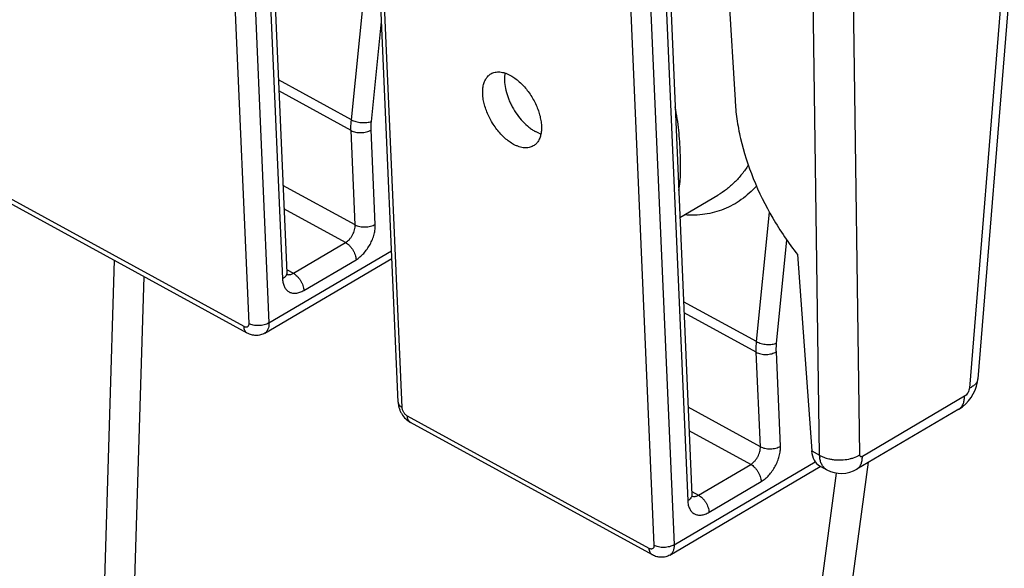
# Model space of a CAD drawing. Units: inches. Extents: x 0 to 17, y 0 to 11.
# Drawn here: x 14.3 to 15, y 6.2 to 6.6 of the extents above; entities that cross this region are included whole.
import ezdxf

# ---------------------------------------------------------------- set-up
doc = ezdxf.new("R2010")
doc.units = ezdxf.units.IN
doc.header["$LTSCALE"] = 0.935
doc.header["$MEASUREMENT"] = 0
doc.layers.get('0').update_dxf_attribs({"linetype": 'CONTINUOUS'})
doc.layers.add('02___PRT_ALL_AXES', color=7, linetype='CONTINUOUS')

msp = doc.modelspace()

# ---------------------------------------------------------------- linework, layer by layer
at = {"color": 9, "linetype": 'Continuous'}
for p, q in [((14.45494, 7.26701), (14.49287, 6.39475)), ((14.46908, 7.26736), (14.507, 6.3951)), ((14.48083, 7.24896), (14.51662, 6.42608)), ((14.60065, 6.33575), (14.56272, 7.20801)), ((14.73972, 7.11111), (14.77765, 6.23885)), ((14.75386, 7.11146), (14.79179, 6.2392)), ((14.76561, 7.09306), (14.8014, 6.27017)), ((14.89404, 6.3022), (14.88662, 6.83317)), ((14.92232, 6.30233), (14.9149, 6.83387)), ((15.03735, 6.81545), (14.99936, 6.34924)), ((14.565, 6.53789), (14.57416, 6.62881)), ((14.57909, 6.53674), (14.58615, 6.60693)), ((14.565, 6.53789), (14.5137, 6.56598)), ((14.56477, 6.5304), (14.51404, 6.55817)), ((14.56765, 6.46406), (14.56477, 6.5304)), ((14.58179, 6.46442), (14.5789, 6.53075)), ((14.56765, 6.46406), (14.51692, 6.49184)), ((14.48955, 6.39256), (14.31955, 6.48562)), ((14.56089, 6.45165), (14.51764, 6.47532)), ((14.84978, 6.38198), (14.85894, 6.4729)), ((14.52421, 6.43007), (14.56089, 6.45165)), ((14.86387, 6.38084), (14.87116, 6.45326)), ((14.507, 6.3951), (14.59316, 6.44579)), ((14.39835, 6.43917), (14.37627, 5.71939)), ((14.53158, 6.418), (14.56826, 6.43958)), ((14.5195, 6.43264), (14.52421, 6.43007)), ((14.51973, 6.42924), (14.5206, 6.42907)), ((14.41919, 6.42776), (14.39752, 5.72157)), ((14.84978, 6.38198), (14.79848, 6.41007)), ((14.84955, 6.37449), (14.79882, 6.40227)), ((14.85244, 6.30816), (14.84955, 6.37449)), ((14.86657, 6.30851), (14.86368, 6.37485)), ((14.99936, 6.34924), (14.99926, 6.34856)), ((14.99587, 6.34357), (14.92413, 6.30136)), ((14.85244, 6.30816), (14.8017, 6.33593)), ((14.77433, 6.23665), (14.60433, 6.32971)), ((14.84567, 6.29574), (14.80242, 6.31942)), ((14.8885, 6.30523), (14.89404, 6.3022)), ((14.79179, 6.2392), (14.89101, 6.29757)), ((14.83842, 5.63174), (14.92852, 6.29724)), ((14.91788, 6.30035), (14.92034, 6.30131)), ((14.92034, 6.30131), (14.92232, 6.30233)), ((14.80899, 6.27416), (14.84567, 6.29574)), ((14.81636, 6.2621), (14.85304, 6.28368)), ((14.81723, 5.6338), (14.90602, 6.28964)), ((14.80428, 6.27674), (14.80899, 6.27416)), ((14.80451, 6.27333), (14.80538, 6.27317))]:
    msp.add_line(p, q, dxfattribs=at)
at = {"color": 7, "linetype": 'Continuous'}
for p, q in [((14.48381, 7.25323), (14.5196, 6.43035)), ((14.59778, 6.3395), (14.55985, 7.21176)), ((14.7686, 7.09733), (14.80438, 6.27444)), ((15.04325, 6.82209), (15.00526, 6.35586)), ((14.82765, 6.66616), (14.83468, 6.55174)), ((14.79591, 6.46923), (14.82258, 6.48492)), ((14.49187, 6.38797), (14.32187, 6.48104)), ((14.87855, 6.44322), (14.8885, 6.30523)), ((14.5041, 6.38793), (14.59339, 6.44047)), ((14.5196, 6.43035), (14.51984, 6.42889)), ((15.00526, 6.35586), (15.00526, 6.35586)), ((14.99198, 6.33457), (14.92023, 6.29236)), ((14.77665, 6.23207), (14.60666, 6.32513)), ((14.78888, 6.23203), (14.89444, 6.29413)), ((14.89411, 6.29471), (14.89922, 6.29191)), ((14.80438, 6.27444), (14.80462, 6.27298))]:
    msp.add_line(p, q, dxfattribs=at)
for points in [[(14.99194, 6.33455), (14.99449, 6.33626), (14.99674, 6.33818), (14.99873, 6.3403), (15.00052, 6.34266), (15.00209, 6.34525), (15.00335, 6.34794), (15.0043, 6.35069), (15.00497, 6.35359), (15.00526, 6.35586)], [(14.89922, 6.29191), (14.90165, 6.29078), (14.90428, 6.28995)], [(14.90428, 6.28995), (14.90702, 6.28947), (14.9098, 6.28935), (14.91256, 6.2896), (14.91528, 6.29022), (14.91795, 6.29119), (14.92022, 6.29236)]]:
    msp.add_lwpolyline(points, dxfattribs=at)
at = {"color": 9, "linetype": 'Continuous'}
for centre, radius, start, end in [((14.60841, 6.32833), 0.00364, 236.37967, 241.30016), ((14.91319, 6.30294), 0.01917, 182.22143, 187.44008), ((14.90744, 6.3287), 0.02984, 256.53811, 261.37354), ((14.90787, 6.33134), 0.03251, 261.32465, 265.86905), ((14.90898, 6.32728), 0.02835, 283.91152, 288.28497)]:
    msp.add_arc(centre, radius, start, end, dxfattribs=at)
at = {"color": 7, "linetype": 'Continuous'}
msp.add_ellipse((14.90452, 6.31466), major_axis=(0.01017, 0.02008), ratio=0.620517, start_param=-3.943325, end_param=-3.16144, dxfattribs=at)
at = {"color": 9, "linetype": 'Continuous'}
for points, knots in [([(14.79508, 6.48827), (14.79548, 6.49028), (14.79606, 6.49446), (14.79643, 6.50094), (14.79644, 6.50779), (14.79622, 6.51504), (14.79579, 6.52266), (14.79512, 6.53061), (14.79411, 6.53878), (14.79312, 6.54427), (14.79253, 6.54702)], [0, 0, 0, 0, 0.104433, 0.213683, 0.329403, 0.452242, 0.581888, 0.717299, 0.857111, 1, 1, 1, 1]), ([(14.56477, 6.5304), (14.56474, 6.531), (14.56468, 6.5335), (14.56481, 6.53601), (14.565, 6.53789)], [0, 0, 0, 0, 0.242963, 1, 1, 1, 1]), ([(14.565, 6.53789), (14.56549, 6.53762), (14.56654, 6.53714), (14.56825, 6.53659), (14.5701, 6.53618), (14.57203, 6.53593), (14.57395, 6.53586), (14.57581, 6.53597), (14.57753, 6.53625), (14.5786, 6.53656), (14.57909, 6.53674)], [0, 0, 0, 0, 0.114322, 0.239295, 0.371222, 0.506371, 0.640654, 0.770031, 0.890937, 1, 1, 1, 1]), ([(14.5789, 6.53075), (14.57888, 6.53123), (14.57883, 6.53323), (14.57894, 6.53524), (14.57909, 6.53674)], [0, 0, 0, 0, 0.242963, 1, 1, 1, 1]), ([(14.56477, 6.5304), (14.56525, 6.53013), (14.56631, 6.52967), (14.56802, 6.5292), (14.56988, 6.52893), (14.57182, 6.52887), (14.57376, 6.52903), (14.57562, 6.52939), (14.57735, 6.52995), (14.57842, 6.53046), (14.5789, 6.53075)], [0, 0, 0, 0, 0.112159, 0.234071, 0.362948, 0.49583, 0.62929, 0.759859, 0.884443, 1, 1, 1, 1]), ([(14.84403, 6.50611), (14.8426, 6.50388), (14.83956, 6.49964), (14.83441, 6.4939), (14.82877, 6.48894), (14.82468, 6.48616), (14.82258, 6.48492)], [0, 0, 0, 0, 0.260988, 0.513676, 0.759436, 1, 1, 1, 1]), ([(14.84975, 6.49137), (14.84812, 6.48957), (14.84472, 6.48617), (14.83915, 6.4817), (14.83319, 6.47796), (14.82688, 6.47498), (14.82028, 6.47277), (14.81341, 6.47137), (14.80632, 6.47078), (14.80154, 6.47092), (14.79914, 6.47112)], [0, 0, 0, 0, 0.128749, 0.254608, 0.3784, 0.501051, 0.623549, 0.746903, 0.872089, 1, 1, 1, 1]), ([(14.56089, 6.45165), (14.56138, 6.45193), (14.56233, 6.45262), (14.56364, 6.45387), (14.56483, 6.45535), (14.56585, 6.457), (14.56668, 6.45876), (14.56728, 6.46056), (14.56762, 6.46233), (14.56768, 6.4635), (14.56765, 6.46406)], [0, 0, 0, 0, 0.114771, 0.238265, 0.367753, 0.500418, 0.633025, 0.762343, 0.885569, 1, 1, 1, 1]), ([(14.56765, 6.46406), (14.56814, 6.4638), (14.56919, 6.46334), (14.57091, 6.46287), (14.57277, 6.4626), (14.5747, 6.46254), (14.57664, 6.4627), (14.57851, 6.46306), (14.58024, 6.46362), (14.5813, 6.46413), (14.58179, 6.46442)], [0, 0, 0, 0, 0.112159, 0.234071, 0.362948, 0.49583, 0.62929, 0.759859, 0.884443, 1, 1, 1, 1]), ([(14.56826, 6.43958), (14.56923, 6.44015), (14.57114, 6.44152), (14.57375, 6.44403), (14.57613, 6.44699), (14.57819, 6.45029), (14.57984, 6.4538), (14.58104, 6.4574), (14.58173, 6.46095), (14.58184, 6.46329), (14.58179, 6.46442)], [0, 0, 0, 0, 0.114817, 0.23825, 0.367739, 0.500418, 0.63304, 0.762358, 0.885523, 1, 1, 1, 1]), ([(14.56089, 6.45165), (14.56137, 6.45138), (14.56233, 6.45074), (14.56365, 6.44955), (14.56489, 6.44813), (14.56598, 6.44654), (14.5669, 6.44483), (14.56761, 6.44306), (14.56808, 6.44131), (14.56823, 6.44014), (14.56826, 6.43958)], [0, 0, 0, 0, 0.11224, 0.234274, 0.363274, 0.496249, 0.629743, 0.760264, 0.884702, 1, 1, 1, 1]), ([(14.5196, 6.43035), (14.5196, 6.43015), (14.51959, 6.42976), (14.5194, 6.42896), (14.51889, 6.42798), (14.5179, 6.42693), (14.51707, 6.42635), (14.51662, 6.42608)], [0, 0, 0, 0, 0.106484, 0.215226, 0.446767, 0.707253, 1, 1, 1, 1]), ([(14.5206, 6.42907), (14.52088, 6.42905), (14.52148, 6.42906), (14.52238, 6.42924), (14.52331, 6.42958), (14.52391, 6.42989), (14.52421, 6.43007)], [0, 0, 0, 0, 0.225523, 0.466413, 0.724655, 1, 1, 1, 1]), ([(14.52421, 6.43007), (14.52469, 6.4298), (14.52564, 6.42916), (14.52697, 6.42797), (14.5282, 6.42655), (14.5293, 6.42496), (14.53022, 6.42325), (14.53093, 6.42148), (14.5314, 6.41973), (14.53155, 6.41856), (14.53158, 6.418)], [0, 0, 0, 0, 0.11224, 0.234274, 0.363274, 0.496249, 0.629743, 0.760264, 0.884702, 1, 1, 1, 1]), ([(14.51662, 6.42608), (14.51664, 6.42555), (14.51673, 6.42453), (14.51708, 6.4226), (14.5177, 6.42083), (14.5186, 6.4193), (14.51938, 6.41833), (14.52028, 6.41752), (14.52128, 6.41686), (14.52237, 6.41639), (14.52355, 6.41608), (14.52479, 6.41596), (14.52657, 6.41604), (14.5284, 6.41649), (14.53021, 6.41725), (14.53112, 6.41773), (14.53158, 6.418)], [0, 0, 0, 0, 0.073098, 0.142791, 0.271563, 0.331388, 0.388783, 0.444466, 0.499268, 0.554103, 0.609882, 0.66743, 0.727452, 0.856702, 0.92665, 1, 1, 1, 1]), ([(14.49287, 6.39475), (14.49288, 6.3945), (14.49287, 6.39401), (14.49271, 6.39334), (14.49242, 6.39278), (14.49199, 6.39238), (14.49146, 6.39215), (14.49085, 6.39211), (14.49019, 6.39225), (14.48976, 6.39244), (14.48955, 6.39256)], [0, 0, 0, 0, 0.147998, 0.28051, 0.398439, 0.507049, 0.614366, 0.728875, 0.856798, 1, 1, 1, 1]), ([(14.507, 6.3951), (14.50652, 6.39482), (14.50545, 6.39431), (14.50373, 6.39375), (14.50186, 6.39338), (14.49992, 6.39323), (14.49798, 6.39329), (14.49612, 6.39356), (14.49441, 6.39403), (14.49335, 6.39449), (14.49287, 6.39475)], [0, 0, 0, 0, 0.115557, 0.240141, 0.37071, 0.50417, 0.637052, 0.765929, 0.887841, 1, 1, 1, 1]), ([(14.507, 6.3951), (14.50704, 6.39431), (14.50699, 6.39281), (14.50654, 6.39102), (14.50596, 6.38982), (14.50544, 6.38906), (14.50482, 6.38842), (14.50434, 6.38808), (14.5041, 6.38793)], [0, 0, 0, 0, 0.292979, 0.553396, 0.672379, 0.785267, 0.893773, 1, 1, 1, 1]), ([(14.49187, 6.38797), (14.49169, 6.38807), (14.49136, 6.38829), (14.49076, 6.38884), (14.49015, 6.38975), (14.48969, 6.39107), (14.48957, 6.39205), (14.48955, 6.39256)], [0, 0, 0, 0, 0.109828, 0.221439, 0.455932, 0.714314, 1, 1, 1, 1]), ([(14.84955, 6.37449), (14.84953, 6.3751), (14.84947, 6.3776), (14.8496, 6.3801), (14.84978, 6.38198)], [0, 0, 0, 0, 0.242963, 1, 1, 1, 1]), ([(14.84978, 6.38198), (14.85027, 6.38172), (14.85132, 6.38124), (14.85303, 6.38068), (14.85488, 6.38027), (14.85681, 6.38003), (14.85873, 6.37996), (14.86059, 6.38007), (14.86231, 6.38034), (14.86338, 6.38065), (14.86387, 6.38084)], [0, 0, 0, 0, 0.114322, 0.239295, 0.371222, 0.506371, 0.640654, 0.770031, 0.890937, 1, 1, 1, 1]), ([(14.86368, 6.37485), (14.86366, 6.37533), (14.86362, 6.37733), (14.86372, 6.37933), (14.86387, 6.38084)], [0, 0, 0, 0, 0.242963, 1, 1, 1, 1]), ([(14.84955, 6.37449), (14.85003, 6.37423), (14.85109, 6.37377), (14.8528, 6.3733), (14.85466, 6.37303), (14.8566, 6.37297), (14.85854, 6.37313), (14.86041, 6.37349), (14.86213, 6.37405), (14.8632, 6.37456), (14.86368, 6.37485)], [0, 0, 0, 0, 0.112159, 0.234071, 0.362948, 0.49583, 0.62929, 0.759859, 0.884443, 1, 1, 1, 1]), ([(15.00526, 6.35586), (15.0052, 6.3552), (15.00483, 6.35385), (15.00358, 6.35204), (15.00171, 6.35045), (15.00019, 6.34962), (14.99936, 6.34924)], [0, 0, 0, 0, 0.212105, 0.44264, 0.704197, 1, 1, 1, 1]), ([(14.99926, 6.34856), (14.99906, 6.34753), (14.99839, 6.34604), (14.99708, 6.34445), (14.99629, 6.34381), (14.99587, 6.34357)], [0, 0, 0, 0, 0.510436, 0.766656, 1, 1, 1, 1]), ([(14.59778, 6.3395), (14.59779, 6.33933), (14.59784, 6.33897), (14.59805, 6.33825), (14.59856, 6.33738), (14.59948, 6.33647), (14.60023, 6.33598), (14.60065, 6.33575)], [0, 0, 0, 0, 0.108438, 0.21883, 0.451964, 0.711093, 1, 1, 1, 1]), ([(14.99198, 6.33457), (14.99261, 6.33495), (14.9938, 6.33597), (14.99505, 6.33808), (14.99576, 6.34068), (14.99589, 6.34257), (14.99587, 6.34357)], [0, 0, 0, 0, 0.216131, 0.448642, 0.708976, 1, 1, 1, 1]), ([(14.60433, 6.32971), (14.60409, 6.32985), (14.60362, 6.33017), (14.60295, 6.33076), (14.60234, 6.33147), (14.60179, 6.33227), (14.60133, 6.33312), (14.60097, 6.33401), (14.60074, 6.33488), (14.60066, 6.33547), (14.60065, 6.33575)], [0, 0, 0, 0, 0.112117, 0.234231, 0.363326, 0.496248, 0.629691, 0.760307, 0.884829, 1, 1, 1, 1]), ([(14.60639, 6.3253), (14.60623, 6.3254), (14.60594, 6.32563), (14.60541, 6.32619), (14.60487, 6.32707), (14.60447, 6.32832), (14.60436, 6.32924), (14.60433, 6.32971)], [0, 0, 0, 0, 0.109498, 0.221398, 0.457184, 0.715962, 1, 1, 1, 1]), ([(14.84567, 6.29574), (14.84616, 6.29603), (14.84711, 6.29671), (14.84842, 6.29797), (14.84961, 6.29945), (14.85064, 6.3011), (14.85146, 6.30285), (14.85206, 6.30465), (14.85241, 6.30643), (14.85246, 6.3076), (14.85244, 6.30816)], [0, 0, 0, 0, 0.114771, 0.238265, 0.367753, 0.500418, 0.633025, 0.762343, 0.885569, 1, 1, 1, 1]), ([(14.85244, 6.30816), (14.85292, 6.3079), (14.85397, 6.30744), (14.85569, 6.30697), (14.85755, 6.3067), (14.85948, 6.30664), (14.86142, 6.30679), (14.86329, 6.30716), (14.86502, 6.30772), (14.86608, 6.30823), (14.86657, 6.30851)], [0, 0, 0, 0, 0.112159, 0.234071, 0.362948, 0.49583, 0.62929, 0.759859, 0.884443, 1, 1, 1, 1]), ([(14.85304, 6.28368), (14.85401, 6.28425), (14.85592, 6.28562), (14.85854, 6.28813), (14.86091, 6.29109), (14.86297, 6.29438), (14.86462, 6.2979), (14.86582, 6.3015), (14.86651, 6.30505), (14.86662, 6.30739), (14.86657, 6.30851)], [0, 0, 0, 0, 0.114817, 0.23825, 0.367739, 0.500418, 0.63304, 0.762358, 0.885523, 1, 1, 1, 1]), ([(14.89404, 6.3022), (14.895, 6.30163), (14.8971, 6.30064), (14.89932, 6.29996), (14.90049, 6.29968)], [0, 0, 0, 0, 0.480134, 1, 1, 1, 1]), ([(14.89922, 6.29191), (14.89854, 6.29228), (14.89725, 6.29325), (14.89575, 6.29524), (14.89469, 6.29769), (14.89431, 6.2995), (14.89418, 6.30046)], [0, 0, 0, 0, 0.225687, 0.462385, 0.718865, 1, 1, 1, 1]), ([(14.90553, 6.29891), (14.90726, 6.29878), (14.91072, 6.2988), (14.91414, 6.29934), (14.9158, 6.29975)], [0, 0, 0, 0, 0.504688, 1, 1, 1, 1]), ([(14.92023, 6.29236), (14.92087, 6.29274), (14.92205, 6.29376), (14.9233, 6.29587), (14.92402, 6.29848), (14.92414, 6.30036), (14.92413, 6.30136)], [0, 0, 0, 0, 0.216131, 0.448642, 0.708976, 1, 1, 1, 1]), ([(14.92413, 6.30136), (14.92392, 6.30123), (14.9235, 6.30106), (14.92283, 6.30114), (14.92239, 6.30165), (14.92232, 6.3021), (14.92232, 6.30233)], [0, 0, 0, 0, 0.278004, 0.504636, 0.728052, 1, 1, 1, 1]), ([(14.84567, 6.29574), (14.84615, 6.29548), (14.84711, 6.29484), (14.84843, 6.29365), (14.84967, 6.29223), (14.85076, 6.29063), (14.85168, 6.28892), (14.85239, 6.28716), (14.85286, 6.28541), (14.85301, 6.28424), (14.85304, 6.28368)], [0, 0, 0, 0, 0.11224, 0.234274, 0.363274, 0.496249, 0.629743, 0.760264, 0.884702, 1, 1, 1, 1]), ([(14.80438, 6.27444), (14.80438, 6.27425), (14.80437, 6.27386), (14.80418, 6.27306), (14.80367, 6.27208), (14.80268, 6.27102), (14.80186, 6.27044), (14.8014, 6.27017)], [0, 0, 0, 0, 0.106484, 0.215226, 0.446767, 0.707253, 1, 1, 1, 1]), ([(14.8014, 6.27017), (14.80142, 6.26965), (14.80151, 6.26862), (14.80186, 6.2667), (14.80248, 6.26493), (14.80338, 6.2634), (14.80416, 6.26243), (14.80506, 6.26161), (14.80606, 6.26096), (14.80715, 6.26048), (14.80833, 6.26018), (14.80957, 6.26006), (14.81135, 6.26014), (14.81318, 6.26059), (14.81499, 6.26134), (14.8159, 6.26183), (14.81636, 6.2621)], [0, 0, 0, 0, 0.073098, 0.142791, 0.271563, 0.331388, 0.388783, 0.444466, 0.499268, 0.554103, 0.609882, 0.66743, 0.727452, 0.856702, 0.92665, 1, 1, 1, 1]), ([(14.80538, 6.27317), (14.80566, 6.27315), (14.80626, 6.27316), (14.80716, 6.27334), (14.80809, 6.27367), (14.80869, 6.27398), (14.80899, 6.27416)], [0, 0, 0, 0, 0.225523, 0.466413, 0.724655, 1, 1, 1, 1]), ([(14.80899, 6.27416), (14.80947, 6.2739), (14.81043, 6.27326), (14.81175, 6.27207), (14.81298, 6.27065), (14.81408, 6.26905), (14.815, 6.26734), (14.81571, 6.26558), (14.81618, 6.26383), (14.81633, 6.26266), (14.81636, 6.2621)], [0, 0, 0, 0, 0.11224, 0.234274, 0.363274, 0.496249, 0.629743, 0.760264, 0.884702, 1, 1, 1, 1]), ([(14.77765, 6.23885), (14.77766, 6.23859), (14.77765, 6.23811), (14.77749, 6.23743), (14.7772, 6.23688), (14.77677, 6.23647), (14.77624, 6.23624), (14.77563, 6.2362), (14.77497, 6.23634), (14.77454, 6.23653), (14.77433, 6.23665)], [0, 0, 0, 0, 0.147998, 0.28051, 0.398439, 0.507049, 0.614366, 0.728875, 0.856798, 1, 1, 1, 1]), ([(14.77665, 6.23207), (14.77648, 6.23217), (14.77614, 6.23238), (14.77554, 6.23294), (14.77493, 6.23385), (14.77447, 6.23517), (14.77435, 6.23614), (14.77433, 6.23665)], [0, 0, 0, 0, 0.109828, 0.221439, 0.455932, 0.714314, 1, 1, 1, 1]), ([(14.79179, 6.2392), (14.7913, 6.23891), (14.79024, 6.2384), (14.78851, 6.23784), (14.78664, 6.23748), (14.7847, 6.23733), (14.78276, 6.23738), (14.7809, 6.23765), (14.77919, 6.23813), (14.77813, 6.23858), (14.77765, 6.23885)], [0, 0, 0, 0, 0.115557, 0.240141, 0.37071, 0.50417, 0.637052, 0.765929, 0.887841, 1, 1, 1, 1]), ([(14.79179, 6.2392), (14.79182, 6.23841), (14.79177, 6.2369), (14.79133, 6.23512), (14.79074, 6.23392), (14.79022, 6.23315), (14.7896, 6.23252), (14.78912, 6.23217), (14.78888, 6.23203)], [0, 0, 0, 0, 0.292979, 0.553396, 0.672379, 0.785267, 0.893773, 1, 1, 1, 1])]:
    msp.add_open_spline(points, degree=3, knots=knots, dxfattribs=at)
at = {"color": 7, "linetype": 'Continuous'}
for points, knots in [([(14.83468, 6.55174), (14.83488, 6.54734), (14.83575, 6.5383), (14.83928, 6.51968), (14.84697, 6.49593), (14.85824, 6.47308), (14.86926, 6.45559), (14.87537, 6.44724), (14.87855, 6.44322)], [0, 0, 0, 0, 0.11127, 0.228936, 0.478342, 0.739009, 0.87035, 1, 1, 1, 1]), ([(14.5041, 6.38793), (14.50318, 6.38739), (14.50118, 6.38656), (14.49797, 6.38618), (14.49478, 6.38665), (14.4928, 6.38746), (14.49187, 6.38797)], [0, 0, 0, 0, 0.250881, 0.501273, 0.750805, 1, 1, 1, 1]), ([(14.59778, 6.3395), (14.59781, 6.33878), (14.59798, 6.33733), (14.59853, 6.3352), (14.59934, 6.33313), (14.60074, 6.33053), (14.60302, 6.32762), (14.60538, 6.32583), (14.60666, 6.32513)], [0, 0, 0, 0, 0.123512, 0.248622, 0.374666, 0.501124, 0.752627, 1, 1, 1, 1]), ([(14.78888, 6.23203), (14.78796, 6.23149), (14.78596, 6.23066), (14.78275, 6.23028), (14.77956, 6.23074), (14.77758, 6.23156), (14.77665, 6.23207)], [0, 0, 0, 0, 0.250881, 0.501273, 0.750805, 1, 1, 1, 1])]:
    msp.add_open_spline(points, degree=3, knots=knots, dxfattribs=at)
at = {"layer": '02___PRT_ALL_AXES', "color": 7, "linetype": 'Continuous'}
msp.add_line((14.69683, 6.52846), (14.69432, 6.52966), dxfattribs=at)
for centre, radius, start, end in [((14.69289, 6.56688), 0.02025, 168.94839, 173.06794), ((14.7045, 6.54734), 0.02038, 247.86903, 251.95822)]:
    msp.add_arc(centre, radius, start, end, dxfattribs=at)
for points, knots in [([(14.67901, 6.52065), (14.67794, 6.52123), (14.67582, 6.52259), (14.6728, 6.52503), (14.6699, 6.52791), (14.66717, 6.53116), (14.66468, 6.5347), (14.66248, 6.53847), (14.66061, 6.54238), (14.65913, 6.54634), (14.65805, 6.55028), (14.65741, 6.55409), (14.65722, 6.5577), (14.65749, 6.56105), (14.65821, 6.56404), (14.6592, 6.56624), (14.66021, 6.56773), (14.66105, 6.5687), (14.66199, 6.56954), (14.66268, 6.57001), (14.66303, 6.57022)], [0, 0, 0, 0, 0.061561, 0.127463, 0.196863, 0.268895, 0.34256, 0.416744, 0.490326, 0.562209, 0.631378, 0.696943, 0.758212, 0.814759, 0.866513, 0.91388, 0.936227, 0.957887, 0.979067, 1, 1, 1, 1]), ([(14.66303, 6.57022), (14.66348, 6.57049), (14.66444, 6.57095), (14.66599, 6.57139), (14.66765, 6.5716), (14.66939, 6.57157), (14.67121, 6.57129), (14.67309, 6.57078), (14.67501, 6.57004), (14.67627, 6.56942), (14.6769, 6.56907)], [0, 0, 0, 0, 0.107926, 0.217873, 0.331685, 0.450932, 0.576817, 0.710191, 0.851309, 1, 1, 1, 1]), ([(14.67279, 6.56933), (14.67268, 6.56851), (14.67257, 6.5668), (14.67269, 6.56321), (14.67348, 6.55845), (14.675, 6.55369), (14.67663, 6.54987), (14.67855, 6.54606), (14.68137, 6.54155), (14.6853, 6.53672), (14.68895, 6.53328), (14.692, 6.53103), (14.69355, 6.53008), (14.69432, 6.52966)], [0, 0, 0, 0, 0.052397, 0.107983, 0.227755, 0.356776, 0.423653, 0.491388, 0.627174, 0.759763, 0.88517, 0.944129, 1, 1, 1, 1]), ([(14.6769, 6.56907), (14.67796, 6.56849), (14.68008, 6.56714), (14.6831, 6.56469), (14.68601, 6.56181), (14.68873, 6.55856), (14.69123, 6.55502), (14.69343, 6.55125), (14.69529, 6.54734), (14.69678, 6.54338), (14.69785, 6.53945), (14.69849, 6.53563), (14.69868, 6.53202), (14.69842, 6.52868), (14.6977, 6.52568), (14.69671, 6.52348), (14.6957, 6.52199), (14.69485, 6.52102), (14.69392, 6.52018), (14.69323, 6.51971), (14.69287, 6.5195)], [0, 0, 0, 0, 0.061561, 0.127463, 0.196863, 0.268895, 0.34256, 0.416744, 0.490326, 0.562209, 0.631378, 0.696943, 0.758212, 0.814759, 0.866513, 0.91388, 0.936227, 0.957887, 0.979067, 1, 1, 1, 1]), ([(14.69287, 6.5195), (14.69242, 6.51923), (14.69146, 6.51877), (14.68991, 6.51833), (14.68826, 6.51812), (14.68651, 6.51815), (14.68469, 6.51843), (14.68282, 6.51894), (14.6809, 6.51968), (14.67964, 6.5203), (14.67901, 6.52065)], [0, 0, 0, 0, 0.107926, 0.217873, 0.331685, 0.450932, 0.576817, 0.710191, 0.851309, 1, 1, 1, 1])]:
    msp.add_open_spline(points, degree=3, knots=knots, dxfattribs=at)

doc.saveas('drawing.dxf')
